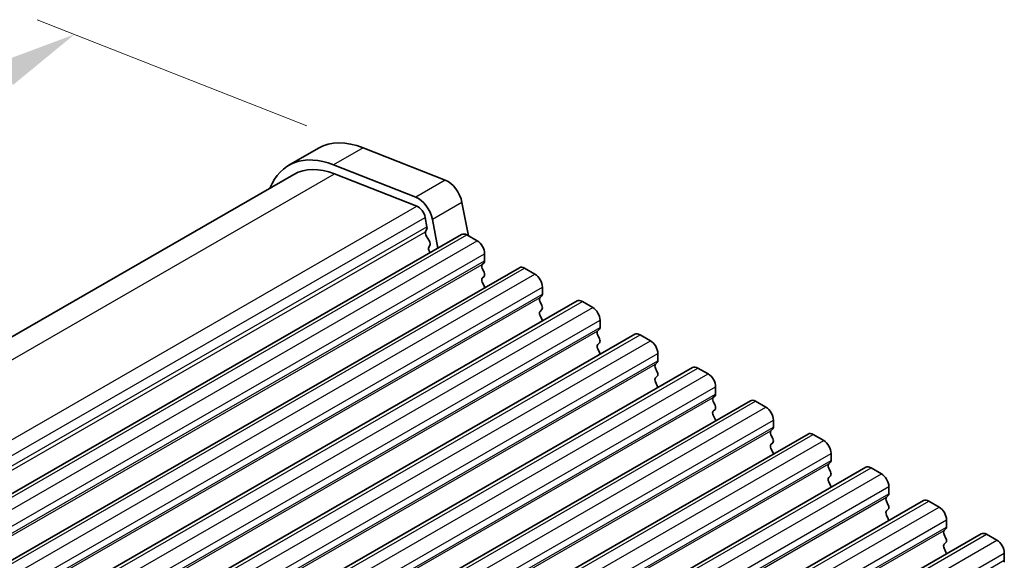
# Model space of a CAD drawing. Units: millimetres. Extents: x 22 to 3190, y 12 to 574.
# Drawn here: x 143 to 190, y 252 to 277 of the extents above; entities that cross this region are included whole.
import ezdxf

# ---------------------------------------------------------------- set-up
doc = ezdxf.new("R2010")
doc.units = ezdxf.units.MM
doc.header["$LTSCALE"] = 1.5
doc.layers.get('Defpoints').update_dxf_attribs({"lineweight": 25})
for name, color, linetype, lineweight in [('Dimension (ISO)', 7, 'Continuous', 18), ('Visible (ISO)', 7, 'Continuous', 35), ('Visible Narrow (ISO)', 7, 'Continuous', 25)]:
    doc.layers.add(name, color=color, linetype=linetype, lineweight=lineweight)
doc.styles.add('Note Text (TK)', font='MS PGothic.ttf')
doc.dimstyles.new('Default - Method 1b (TK)', dxfattribs={"dimscale": 1.5, "dimtxt": 2.5, "dimasz": 2.5, "dimexe": 1, "dimexo": 1.5, "dimgap": 1, "dimtad": 1, "dimtoh": 1, "dimrnd": 1e-08, "dimdsep": 46, "dimtxsty": 'Note Text (TK)', "dimcen": 0.09, "dimdle": 5, "dimclrd": 100, "dimclre": 100, "dimclrt": 7, "dimadec": 1, "dimazin": 1, "dimtfac": 1, "dimtmove": 0, "dimatfit": 3, "dimfxl": 0, "dimtolj": 1, "dimlwd": -1, "dimlwe": -1, "dimarcsym": 0})

# ---------------------------------------------------------------- blocks, each defined once
blk = doc.blocks.new('*D3')
at = {"layer": 'Defpoints', "color": 0, "transparency": 16777216}
for p in [(159.695, 271.268), (90.761, 244.918), (104.54, 239.507)]:
    blk.add_point(p, dxfattribs=at)
at = {"layer": 'Dimension (ISO)', "color": 100, "transparency": 16777216}
for p, q in [((157.014, 272.321), (144.128, 277.382)), ((142.666, 274.808), (94.011, 246.79)), ((101.86, 240.559), (88.974, 245.62))]:
    blk.add_line(p, q, dxfattribs=at)
for points in [[(142.354, 275.35), (142.977, 274.267), (145.915, 276.68)], [(93.699, 247.331), (94.322, 246.248), (90.761, 244.918)]]:
    blk.add_solid(points, dxfattribs=at)
at = {"layer": 'Dimension (ISO)', "color": 7, "transparency": 16777216, "insert": (115.509, 262.524), "char_height": 3.75, "attachment_point": 4, "rotation": 29.936, "style": 'Note Text (TK)'}
blk.add_mtext('\\A1;{\\Q-38.622;\\W0.816;\\H0.750x;78}', dxfattribs=at)

msp = doc.modelspace()

# ---------------------------------------------------------------- linework, layer by layer
at = {"layer": 'Visible (ISO)'}
for p, q in [((157.5584, 271.2427), (156.1442, 270.4283)), ((159.6947, 271.268), (163.6216, 269.7257)), ((162.2074, 268.9113), (158.2805, 270.4536)), ((105.2157, 240.5235), (156.3937, 269.995)), ((158.3358, 270.018), (162.2627, 268.4757)), ((164.4183, 268.6572), (164.7249, 267.0592)), ((162.6611, 267.9415), (162.7463, 267.4974)), ((163.2671, 266.4721), (163.0041, 267.8428)), ((112.0764, 236.9934), (164.4023, 267.1258)), ((162.7406, 267.401), (162.6801, 267.2586)), ((164.6518, 267.1013), (165.1468, 266.8163)), ((162.7127, 267.0629), (162.8596, 266.8123)), ((162.8859, 266.6043), (162.8354, 266.5218)), ((162.8618, 266.3139), (162.8947, 266.2577)), ((165.5003, 266.2039), (165.5003, 265.8605)), ((165.4721, 265.7787), (165.3872, 265.6968)), ((114.8341, 235.4053), (167.16, 265.5378)), ((165.3872, 265.5006), (165.4721, 265.3209)), ((167.4095, 265.5133), (167.9045, 265.2282)), ((165.4721, 265.1247), (165.3872, 265.0427)), ((165.3872, 264.8465), (165.4721, 264.6669)), ((168.2581, 264.6158), (168.2581, 264.2725)), ((117.5918, 233.8172), (169.9177, 263.9497)), ((168.2298, 264.1907), (168.1449, 264.1087)), ((168.1449, 263.9125), (168.2298, 263.7328)), ((170.1672, 263.9252), (170.6622, 263.6402)), ((168.2298, 263.5366), (168.1449, 263.4547)), ((168.1449, 263.2585), (168.2298, 263.0788)), ((171.0158, 263.0278), (171.0158, 262.6844)), ((170.9875, 262.6026), (170.9026, 262.5207)), ((120.3495, 232.2292), (172.6754, 262.3616)), ((170.9026, 262.3244), (170.9875, 262.1448)), ((170.9875, 261.9486), (170.9026, 261.8666)), ((172.925, 262.3371), (173.4199, 262.0521)), ((170.9026, 261.6704), (170.9875, 261.4907)), ((173.7452, 261.0145), (173.6604, 260.9326)), ((173.7735, 261.4397), (173.7735, 261.0963)), ((123.1073, 230.6411), (175.4332, 260.7736)), ((173.6604, 260.7364), (173.7452, 260.5567)), ((175.6827, 260.7491), (176.1777, 260.464)), ((173.7452, 260.3605), (173.6604, 260.2786)), ((173.6604, 260.0823), (173.7452, 259.9027)), ((176.5312, 259.8517), (176.5312, 259.5083)), ((125.865, 229.053), (178.1909, 259.1855)), ((176.5029, 259.4265), (176.4181, 259.3445)), ((176.4181, 259.1483), (176.5029, 258.9686)), ((178.4404, 259.161), (178.9354, 258.876)), ((176.5029, 258.7724), (176.4181, 258.6905)), ((176.4181, 258.4943), (176.5029, 258.3146)), ((179.2889, 258.2636), (179.2889, 257.9202)), ((179.2606, 257.8384), (179.1758, 257.7565)), ((128.6227, 227.465), (180.9486, 257.5975)), ((179.1758, 257.5603), (179.2606, 257.3806)), ((181.1981, 257.5729), (181.6931, 257.2879)), ((179.2606, 257.1844), (179.1758, 257.1024)), ((179.1758, 256.9062), (179.2606, 256.7265)), ((182.0466, 256.6755), (182.0466, 256.3322)), ((131.3804, 225.8769), (183.7063, 256.0094)), ((182.0184, 256.2503), (181.9335, 256.1684)), ((181.9335, 255.9722), (182.0184, 255.7925)), ((183.9558, 255.9849), (184.4508, 255.6998)), ((182.0184, 255.5963), (181.9335, 255.5144)), ((181.9335, 255.3181), (182.0184, 255.1385)), ((184.8044, 255.0875), (184.8044, 254.7441)), ((134.1381, 224.2888), (186.464, 254.4213)), ((184.7761, 254.6623), (184.6912, 254.5803)), ((184.6912, 254.3841), (184.7761, 254.2045)), ((184.7761, 254.0082), (184.6912, 253.9263)), ((186.7135, 254.3968), (187.2085, 254.1118)), ((184.6912, 253.7301), (184.7761, 253.5504)), ((187.5621, 253.4994), (187.5621, 253.156)), ((187.5338, 253.0742), (187.4489, 252.9923)), ((136.8958, 222.7008), (189.2217, 252.8333)), ((187.4489, 252.7961), (187.5338, 252.6164)), ((189.4713, 252.8087), (189.9662, 252.5237)), ((187.5338, 252.4202), (187.4489, 252.3382)), ((187.4489, 252.142), (187.5338, 251.9624)), ((190.3198, 251.9113), (190.3198, 251.568))]:
    msp.add_line(p, q, dxfattribs=at)
for centre, major_axis, start_param, end_param in [((160.3031, 266.4765), (-2.7447, 4.7662), 5.6568005, 6.2831853), ((158.8889, 265.6621), (-2.7447, 4.7662), 5.6568005, 6.712885), ((158.8889, 265.6621), (-2.4952, 4.3329), 5.6568005, 6.2831853), ((163.7322, 268.8545), (0.499, -0.8666), 1.031678, 2.5152078), ((162.318, 268.0401), (-0.499, 0.8666), 4.1732706, 5.6568005), ((162.318, 268.0401), (0.2495, -0.4333), 1.031678, 2.5152078), ((162.8116, 267.1228), (0.0998, -0.1733), 3.5529042, 4.7253435), ((162.6091, 267.5368), (0.0998, -0.1733), 0.4113115, 1.031678), ((164.6518, 266.6925), (-0.2495, 0.4333), 5.4997209, 6.2831853), ((162.7607, 266.7523), (0.0998, -0.1733), 0.3049577, 1.5837509), ((165.1468, 266.4075), (0.2495, -0.4333), 0.7873319, 2.3581282), ((162.9607, 266.3738), (-0.0998, 0.1733), 0.3049577, 1.5837509), ((165.5003, 265.5335), (-0.0998, 0.1733), 0.1438308, 1.430833), ((165.3589, 265.942), (0.0998, -0.1733), 0.1438308, 0.7873319), ((165.3589, 265.2879), (0.0998, -0.1733), 0.1438308, 1.430833), ((167.4095, 265.1045), (-0.2495, 0.4333), 5.4997209, 6.2831853), ((167.9045, 264.8194), (0.2495, -0.4333), 0.7873319, 2.3581282), ((165.5003, 264.8795), (-0.0998, 0.1733), 0.1438308, 1.430833), ((165.3589, 264.6339), (0.0998, -0.1733), 0.954977, 1.430833), ((168.2581, 263.9455), (-0.0998, 0.1733), 0.1438308, 1.430833), ((168.1166, 264.3539), (0.0998, -0.1733), 0.1438308, 0.7873319), ((170.1672, 263.5164), (-0.2495, 0.4333), 5.4997209, 6.2831853), ((168.2581, 263.2914), (-0.0998, 0.1733), 0.1438308, 1.430833), ((168.1166, 263.6999), (0.0998, -0.1733), 0.1438308, 1.430833), ((170.6622, 263.2314), (0.2495, -0.4333), 0.7873319, 2.3581282), ((168.1166, 263.0458), (0.0998, -0.1733), 0.954977, 1.430833), ((171.0158, 262.3574), (-0.0998, 0.1733), 0.1438308, 1.430833), ((170.8744, 262.7659), (0.0998, -0.1733), 0.1438308, 0.7873319), ((172.925, 261.9284), (-0.2495, 0.4333), 5.4997209, 6.2831853), ((170.8744, 262.1118), (0.0998, -0.1733), 0.1438308, 1.430833), ((173.4199, 261.6433), (0.2495, -0.4333), 0.7873319, 2.3581282), ((171.0158, 261.7034), (-0.0998, 0.1733), 0.1438308, 1.430833), ((170.8744, 261.4578), (0.0998, -0.1733), 0.954977, 1.430833), ((173.6321, 261.1778), (0.0998, -0.1733), 0.1438308, 0.7873319), ((173.7735, 260.7693), (-0.0998, 0.1733), 0.1438308, 1.430833), ((173.6321, 260.5238), (0.0998, -0.1733), 0.1438308, 1.430833), ((175.6827, 260.3403), (-0.2495, 0.4333), 5.4997209, 6.2831853), ((173.7735, 260.1153), (-0.0998, 0.1733), 0.1438308, 1.430833), ((176.1777, 260.0553), (0.2495, -0.4333), 0.7873319, 2.3581282), ((173.6321, 259.8697), (0.0998, -0.1733), 0.954977, 1.430833), ((176.5312, 259.1813), (-0.0998, 0.1733), 0.1438308, 1.430833), ((176.3898, 259.5897), (0.0998, -0.1733), 0.1438308, 0.7873319), ((178.4404, 258.7522), (-0.2495, 0.4333), 5.4997209, 6.2831853), ((176.5312, 258.5272), (-0.0998, 0.1733), 0.1438308, 1.430833), ((176.3898, 258.9357), (0.0998, -0.1733), 0.1438308, 1.430833), ((178.9354, 258.4672), (0.2495, -0.4333), 0.7873319, 2.3581282), ((176.3898, 258.2817), (0.0998, -0.1733), 0.954977, 1.430833), ((179.2889, 257.5932), (-0.0998, 0.1733), 0.1438308, 1.430833), ((179.1475, 258.0017), (0.0998, -0.1733), 0.1438308, 0.7873319), ((179.1475, 257.3476), (0.0998, -0.1733), 0.1438308, 1.430833), ((181.1981, 257.1642), (-0.2495, 0.4333), 5.4997209, 6.2831853), ((181.6931, 256.8791), (0.2495, -0.4333), 0.7873319, 2.3581282), ((179.2889, 256.9392), (-0.0998, 0.1733), 0.1438308, 1.430833), ((179.1475, 256.6936), (0.0998, -0.1733), 0.954977, 1.430833), ((181.9052, 256.4136), (0.0998, -0.1733), 0.1438308, 0.7873319), ((182.0466, 256.0051), (-0.0998, 0.1733), 0.1438308, 1.430833), ((183.9558, 255.5761), (-0.2495, 0.4333), 5.4997209, 6.2831853), ((182.0466, 255.3511), (-0.0998, 0.1733), 0.1438308, 1.430833), ((181.9052, 255.7596), (0.0998, -0.1733), 0.1438308, 1.430833), ((184.4508, 255.2911), (0.2495, -0.4333), 0.7873319, 2.3581282), ((181.9052, 255.1055), (0.0998, -0.1733), 0.954977, 1.430833), ((184.8044, 254.4171), (-0.0998, 0.1733), 0.1438308, 1.430833), ((184.6629, 254.8255), (0.0998, -0.1733), 0.1438308, 0.7873319), ((186.7135, 253.988), (-0.2495, 0.4333), 5.4997209, 6.2831853), ((184.6629, 254.1715), (0.0998, -0.1733), 0.1438308, 1.430833), ((187.2085, 253.703), (0.2495, -0.4333), 0.7873319, 2.3581282), ((184.8044, 253.763), (-0.0998, 0.1733), 0.1438308, 1.430833), ((184.6629, 253.5175), (0.0998, -0.1733), 0.954977, 1.430833), ((187.4207, 253.2375), (0.0998, -0.1733), 0.1438308, 0.7873319), ((187.5621, 252.829), (-0.0998, 0.1733), 0.1438308, 1.430833), ((187.4207, 252.5834), (0.0998, -0.1733), 0.1438308, 1.430833), ((189.4713, 252.4), (-0.2495, 0.4333), 5.4997209, 6.2831853), ((189.9662, 252.1149), (0.2495, -0.4333), 0.7873319, 2.3581282), ((187.5621, 252.175), (-0.0998, 0.1733), 0.1438308, 1.430833), ((187.4207, 251.9294), (0.0998, -0.1733), 0.954977, 1.430833), ((190.1784, 251.6494), (0.0998, -0.1733), 0.1438308, 0.7873319)]:
    msp.add_ellipse(centre, major_axis=major_axis, ratio=0.5780931, start_param=start_param, end_param=end_param, dxfattribs=at)
at = {"layer": 'Visible Narrow (ISO)'}
for p, q in [((159.6947, 271.268), (158.2805, 270.4536)), ((106.4372, 240.1316), (158.3358, 270.018)), ((163.6216, 269.7257), (162.2074, 268.9113)), ((164.4183, 268.6572), (163.0041, 267.8428)), ((110.248, 238.5225), (162.2627, 268.4757)), ((110.6044, 237.964), (162.6611, 267.9415)), ((110.7123, 237.533), (162.7463, 267.4974)), ((110.7469, 237.3523), (162.6801, 267.2586)), ((112.3259, 236.9688), (164.6518, 267.1013)), ((112.8209, 236.6838), (165.1468, 266.8163)), ((113.1744, 236.0714), (165.5003, 266.2039)), ((113.0613, 235.5643), (165.3872, 265.6968)), ((113.1744, 235.7281), (165.5003, 265.8605)), ((115.0836, 235.3808), (167.4095, 265.5133)), ((115.5786, 235.0957), (167.9045, 265.2282)), ((115.9322, 234.4834), (168.2581, 264.6158)), ((115.819, 233.9762), (168.1449, 264.1087)), ((115.9322, 234.14), (168.2581, 264.2725)), ((117.8413, 233.7927), (170.1672, 263.9252)), ((118.3363, 233.5077), (170.6622, 263.6402)), ((118.6899, 232.8953), (171.0158, 263.0278)), ((118.5767, 232.3882), (170.9026, 262.5207)), ((118.6899, 232.5519), (171.0158, 262.6844)), ((120.5991, 232.2046), (172.925, 262.3371)), ((121.094, 231.9196), (173.4199, 262.0521)), ((121.4476, 231.3072), (173.7735, 261.4397)), ((121.4476, 230.9639), (173.7735, 261.0963)), ((121.3345, 230.8001), (173.6604, 260.9326)), ((123.3568, 230.6166), (175.6827, 260.7491)), ((123.8518, 230.3315), (176.1777, 260.464)), ((124.2053, 229.7192), (176.5312, 259.8517)), ((124.0922, 229.212), (176.4181, 259.3445)), ((124.2053, 229.3758), (176.5312, 259.5083)), ((126.1145, 229.0285), (178.4404, 259.161)), ((126.6095, 228.7435), (178.9354, 258.876)), ((126.963, 228.1311), (179.2889, 258.2636)), ((126.8499, 227.624), (179.1758, 257.7565)), ((126.963, 227.7877), (179.2889, 257.9202)), ((128.8722, 227.4405), (181.1981, 257.5729)), ((129.3672, 227.1554), (181.6931, 257.2879)), ((129.7207, 226.543), (182.0466, 256.6755)), ((129.7207, 226.1997), (182.0466, 256.3322)), ((129.6076, 226.0359), (181.9335, 256.1684)), ((131.6299, 225.8524), (183.9558, 255.9849)), ((132.1249, 225.5674), (184.4508, 255.6998)), ((132.4785, 224.955), (184.8044, 255.0875)), ((132.3653, 224.4479), (184.6912, 254.5803)), ((132.4785, 224.6116), (184.8044, 254.7441)), ((134.3876, 224.2643), (186.7135, 254.3968)), ((134.8826, 223.9793), (187.2085, 254.1118)), ((135.2362, 223.3669), (187.5621, 253.4994)), ((135.2362, 223.0236), (187.5621, 253.156)), ((135.123, 222.8598), (187.4489, 252.9923)), ((137.1454, 222.6763), (189.4713, 252.8087)), ((137.6403, 222.3912), (189.9662, 252.5237)), ((137.9939, 221.7789), (190.3198, 251.9113)), ((137.9939, 221.4355), (190.3198, 251.568))]:
    msp.add_line(p, q, dxfattribs=at)

# ---------------------------------------------------------------- dimensions: what is measured, and where the dimension line sits
at = {"layer": 'Dimension (ISO)', "color": 100, "true_color": 0x00ff3f}
dim = msp.add_linear_dim(base=(90.7609, 244.9185), p1=(159.6947, 271.268), p2=(104.5404, 239.5067), angle=29.93599, text='{\\Q-38.622;\\W0.816;\\H0.750x;<>}', dimstyle='Default - Method 1b (TK)', override={"dimgap": 1, "dimtoh": 0, "dimdec": 2, "dimlfac": 1.225534, "dimtol": 0, "dimlim": 0, "dimtp": 0, "dimtm": 0, "dimtdec": 2, "dimtofl": 0, "dimatfit": 1}, dxfattribs=at)
dim.commit()
dim.dimension.update_dxf_attribs({"geometry": '*D3', "text_midpoint": (118.338, 260.7991), "dimtype": 160})

doc.saveas('drawing.dxf')
